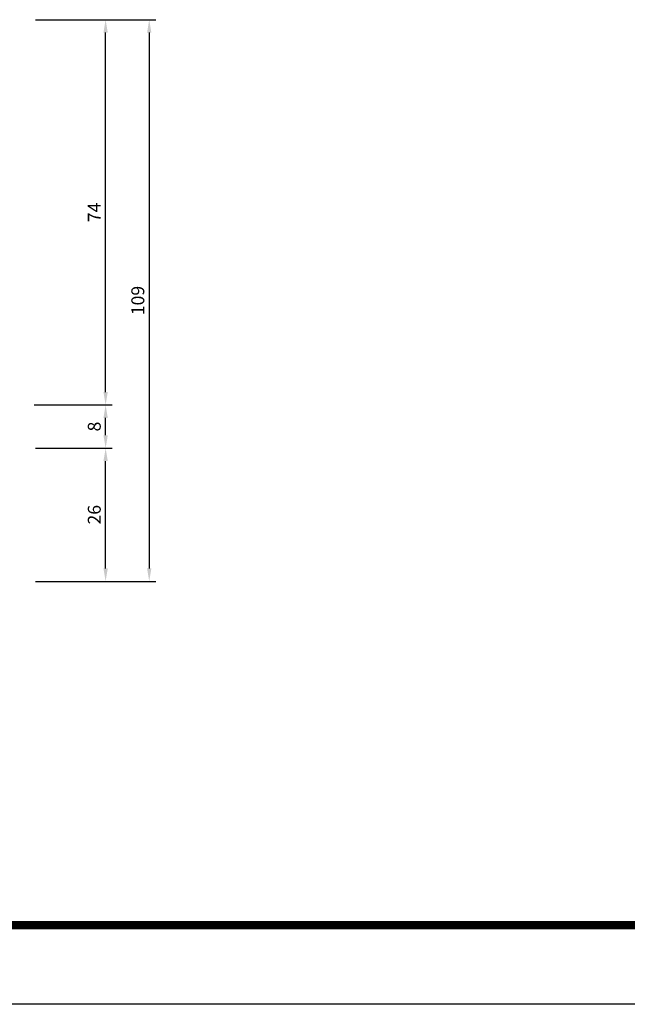
# Model space of a CAD drawing. Units: millimetres. Extents: x 6036 to 16069, y 5827 to 10043.
# Drawn here: x 10053 to 10170, y 6908 to 7099 of the extents above; entities that cross this region are included whole.
import ezdxf

# ---------------------------------------------------------------- set-up
doc = ezdxf.new("R2010")
doc.units = ezdxf.units.MM
doc.header["$PDMODE"] = 35
doc.header["$PDSIZE"] = 100
doc.layers.add('ANTET', color=140, linetype='Continuous')
doc.layers.add('Dim', color=6, linetype='Continuous')
doc.dimstyles.new('ISO-25', dxfattribs={"dimtxt": 2.5, "dimasz": 2.5, "dimexe": 1.25, "dimexo": 0.625, "dimtad": 1, "dimdec": 0, "dimzin": 9, "dimtxsty": 'Standard', "dimcen": 2.5, "dimadec": 0, "dimazin": 0, "dimtfac": 1, "dimtdec": 0, "dimtmove": 0, "dimatfit": 3, "dimfxl": 1, "dimlwd": -1, "dimarcsym": 0})

# ---------------------------------------------------------------- blocks, each defined once
blk = doc.blocks.new('*D600')
at = {"layer": 'Defpoints', "color": 0, "transparency": 16777216}
for p in [(10055.31, 7098.8), (10069.49, 7098.8), (10055.05, 7024.3)]:
    blk.add_point(p, dxfattribs=at)
at = {"layer": 'Dim', "color": 0, "lineweight": -2, "transparency": 16777216}
for p, q in [((10055.94, 7098.8), (10070.74, 7098.8)), ((10055.67, 7024.3), (10070.74, 7024.3))]:
    blk.add_line(p, q, dxfattribs=at)
at = {"layer": 'Dim', "color": 0, "transparency": 16777216}
blk.add_line((10069.49, 7026.8), (10069.49, 7096.3), dxfattribs=at)
for points in [[(10069.07, 7096.3), (10069.91, 7096.3), (10069.49, 7098.8)], [(10069.07, 7026.8), (10069.91, 7026.8), (10069.49, 7024.3)]]:
    blk.add_solid(points, dxfattribs=at)
at = {"layer": 'Dim', "color": 0, "transparency": 16777216, "insert": (10067.62, 7061.55), "char_height": 2.5, "attachment_point": 5, "rotation": 90}
blk.add_mtext('74', dxfattribs=at)
blk = doc.blocks.new('*D601')
at = {"layer": 'Defpoints', "color": 0, "transparency": 16777216}
for p in [(10055.29, 7098.8), (10055.31, 6990.2), (10077.92, 6990.2)]:
    blk.add_point(p, dxfattribs=at)
at = {"layer": 'Dim', "color": 0, "lineweight": -2, "transparency": 16777216}
for p, q in [((10055.91, 7098.8), (10079.17, 7098.8)), ((10055.93, 6990.2), (10079.17, 6990.2))]:
    blk.add_line(p, q, dxfattribs=at)
at = {"layer": 'Dim', "color": 0, "transparency": 16777216}
blk.add_line((10077.92, 7096.3), (10077.92, 6992.7), dxfattribs=at)
for points in [[(10077.5, 7096.3), (10078.34, 7096.3), (10077.92, 7098.8)], [(10077.5, 6992.7), (10078.34, 6992.7), (10077.92, 6990.2)]]:
    blk.add_solid(points, dxfattribs=at)
at = {"layer": 'Dim', "color": 0, "transparency": 16777216, "insert": (10076.04, 7044.5), "char_height": 2.5, "attachment_point": 5, "rotation": 90}
blk.add_mtext('109', dxfattribs=at)
blk = doc.blocks.new('*D602')
at = {"layer": 'Defpoints', "color": 0, "transparency": 16777216}
for p in [(10055.31, 7015.95), (10069.49, 7015.95), (10055.31, 6990.2)]:
    blk.add_point(p, dxfattribs=at)
at = {"layer": 'Dim', "color": 0, "lineweight": -2, "transparency": 16777216}
for p, q in [((10055.93, 7015.95), (10070.74, 7015.95)), ((10055.93, 6990.2), (10070.74, 6990.2))]:
    blk.add_line(p, q, dxfattribs=at)
at = {"layer": 'Dim', "color": 0, "transparency": 16777216}
blk.add_line((10069.49, 6992.7), (10069.49, 7013.45), dxfattribs=at)
for points in [[(10069.07, 7013.45), (10069.91, 7013.45), (10069.49, 7015.95)], [(10069.07, 6992.7), (10069.91, 6992.7), (10069.49, 6990.2)]]:
    blk.add_solid(points, dxfattribs=at)
at = {"layer": 'Dim', "color": 0, "transparency": 16777216, "insert": (10067.62, 7003.08), "char_height": 2.5, "attachment_point": 5, "rotation": 90}
blk.add_mtext('26', dxfattribs=at)
blk = doc.blocks.new('*D603')
at = {"layer": 'Defpoints', "color": 0, "transparency": 16777216}
for p in [(10055.05, 7024.3), (10069.49, 7024.3), (10055.31, 7015.95)]:
    blk.add_point(p, dxfattribs=at)
at = {"layer": 'Dim', "color": 0, "lineweight": -2, "transparency": 16777216}
for p, q in [((10055.67, 7024.3), (10070.74, 7024.3)), ((10055.93, 7015.95), (10070.74, 7015.95))]:
    blk.add_line(p, q, dxfattribs=at)
at = {"layer": 'Dim', "color": 0, "transparency": 16777216}
blk.add_line((10069.49, 7018.45), (10069.49, 7021.8), dxfattribs=at)
for points in [[(10069.07, 7021.8), (10069.91, 7021.8), (10069.49, 7024.3)], [(10069.07, 7018.45), (10069.91, 7018.45), (10069.49, 7015.95)]]:
    blk.add_solid(points, dxfattribs=at)
at = {"layer": 'Dim', "color": 0, "transparency": 16777216, "insert": (10067.62, 7020.13), "char_height": 2.5, "attachment_point": 5, "rotation": 90}
blk.add_mtext('8', dxfattribs=at)

msp = doc.modelspace()

# ---------------------------------------------------------------- linework, layer by layer
at = {"layer": 'ANTET', "const_width": 1.62}
msp.add_lwpolyline([(10914.34, 6923.65), (9424.09, 6923.75)], dxfattribs=at)
at = {"layer": 'ANTET'}
msp.add_lwpolyline([(10930.17, 6908.41), (9410.59, 6908.41)], dxfattribs=at)

# ---------------------------------------------------------------- dimensions: what is measured, and where the dimension line sits
at = {"layer": 'Dim'}
for base, p1, p2, override, picture, middle in [((10069.49102, 7098.80427), (10055.04876, 7024.30432), (10055.31062, 7098.80427), {"dimdec": 0, "dimtdec": 0, "dimtmove": 1}, '*D600', (10067.61602, 7061.5543)), ((10077.92, 6990.2), (10055.29, 7098.8), (10055.31, 6990.2), {"dimdec": 0, "dimtdec": 0}, '*D601', (10076.04, 7044.5)), ((10069.49, 7024.3), (10055.31, 7015.95), (10055.05, 7024.3), {"dimdec": 0, "dimtdec": 0, "dimtmove": 1}, '*D603', (10067.62, 7020.13)), ((10069.49, 7015.95), (10055.31, 6990.2), (10055.31, 7015.95), {"dimdec": 0, "dimtdec": 0, "dimtmove": 1}, '*D602', (10067.62, 7003.08))]:
    dim = msp.add_linear_dim(base=base, p1=p1, p2=p2, angle=90, dimstyle='ISO-25', override=override, dxfattribs=at)
    dim.commit()
    dim.dimension.update_dxf_attribs({"geometry": picture, "text_midpoint": middle})

doc.saveas('drawing.dxf')
